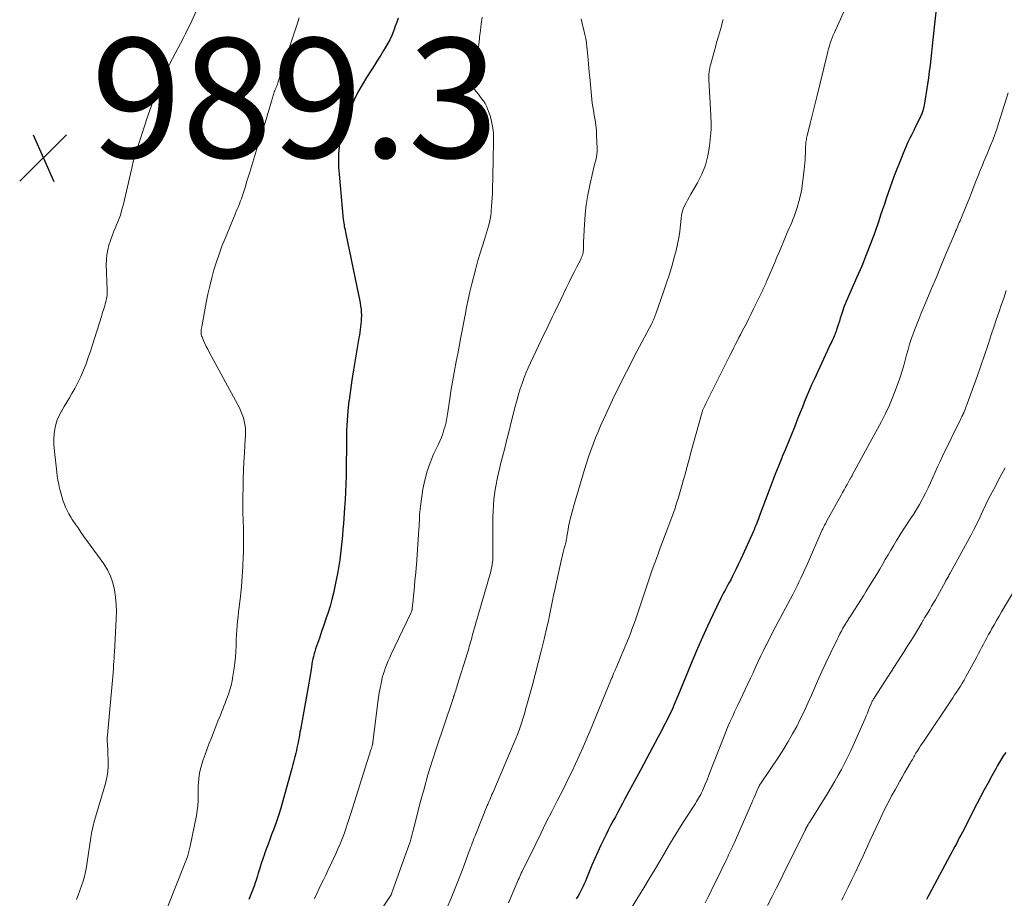
# Model space of a CAD drawing. Units: feet. Extents: x 1945000 to 1950021, y 575000 to 580000.
# Drawn here: x 1945164 to 1945329, y 576369 to 576516 of the extents above; entities that cross this region are included whole.
import ezdxf

# ---------------------------------------------------------------- set-up
doc = ezdxf.new("R2010")
doc.units = ezdxf.units.FT
doc.header["$LTSCALE"] = 100
doc.header["$MEASUREMENT"] = 0
for name, color, linetype, lineweight in [('CONTOUR INDEX', 32, 'Continuous', 25), ('CONTOUR INTERMEDIATE', 40, 'Continuous', 15), ('SPOT ELEVATION', 7, 'Continuous', 15)]:
    doc.layers.add(name, color=color, linetype=linetype, lineweight=lineweight)
doc.styles.add('slant', font='romans.shx', dxfattribs={"oblique": 14.999978})

# ---------------------------------------------------------------- blocks, each defined once
blk = doc.blocks.new('SPOT')
at = {"layer": 'SPOT ELEVATION', "lineweight": 25}
for p, q in [((-3.95, -3.95), (3.86, 3.85)), ((-1.67, 3.81), (1.74, -3.97))]:
    blk.add_line(p, q, dxfattribs=at)

msp = doc.modelspace()

# ---------------------------------------------------------------- linework, layer by layer
at = {"layer": 'CONTOUR INDEX', "flags": 128}
for points, elevation in [([(1945317.79, 576519.7), (1945317.06, 576512.98), (1945316.95, 576511.91), (1945316.83, 576510.84), (1945316.71, 576509.77), (1945316.6, 576508.7), (1945316.47, 576507.63), (1945316.34, 576506.57), (1945316.19, 576505.5), (1945316.03, 576504.44), (1945315.74, 576502.67), (1945315.69, 576502.34), (1945315.62, 576502.01), (1945315.54, 576501.68), (1945315.46, 576501.35), (1945315.38, 576501.05), (1945315.33, 576500.88), (1945315.27, 576500.71), (1945315.21, 576500.54), (1945315.14, 576500.37), (1945315.07, 576500.21), (1945315, 576500.04), (1945314.92, 576499.88), (1945314.84, 576499.72), (1945314.19, 576498.42), (1945313.87, 576497.77), (1945313.54, 576497.11), (1945313.23, 576496.46), (1945312.91, 576495.8), (1945312.61, 576495.13), (1945312.31, 576494.46), (1945312.03, 576493.79), (1945311.76, 576493.11), (1945310.62, 576490.16), (1945310.27, 576489.23), (1945309.93, 576488.29), (1945309.6, 576487.36), (1945309.28, 576486.41), (1945308.97, 576485.47), (1945308.66, 576484.53), (1945308.34, 576483.59), (1945308.01, 576482.65), (1945307.34, 576480.72), (1945306.65, 576478.83), (1945305.93, 576476.95), (1945305.17, 576475.08), (1945304.37, 576473.23), (1945302.57, 576469.16), (1945302.51, 576469.01), (1945302.44, 576468.86), (1945302.38, 576468.71), (1945302.31, 576468.56), (1945302.3, 576468.53), (1945302.25, 576468.39), (1945302.19, 576468.25), (1945302.15, 576468.11), (1945302.1, 576467.97), (1945301.89, 576467.3), (1945301.74, 576466.83), (1945301.59, 576466.35), (1945301.44, 576465.87), (1945301.29, 576465.4), (1945300.98, 576464.43), (1945300.91, 576464.21), (1945300.84, 576464), (1945300.75, 576463.79), (1945300.66, 576463.58), (1945300.58, 576463.38), (1945300.44, 576463.08), (1945300.3, 576462.77), (1945300.16, 576462.46), (1945300.02, 576462.16), (1945297.19, 576456.1), (1945296.78, 576455.19), (1945296.38, 576454.27), (1945295.99, 576453.35), (1945295.62, 576452.43), (1945295.25, 576451.5), (1945294.88, 576450.57), (1945294.51, 576449.65), (1945294.14, 576448.72), (1945293.9, 576448.11), (1945293.4, 576446.88), (1945292.91, 576445.66), (1945292.4, 576444.43), (1945291.89, 576443.21), (1945291.8, 576442.98), (1945291.25, 576441.63), (1945290.71, 576440.29), (1945290.18, 576438.94), (1945289.67, 576437.58), (1945288.02, 576433.16), (1945287.88, 576432.79), (1945287.74, 576432.42), (1945287.6, 576432.06), (1945287.46, 576431.69), (1945287.31, 576431.32), (1945287.16, 576430.96), (1945287, 576430.6), (1945286.85, 576430.24), (1945285.24, 576426.68), (1945284.89, 576425.91), (1945284.53, 576425.16), (1945284.16, 576424.4), (1945283.78, 576423.65), (1945283.48, 576423.06), (1945283.25, 576422.61), (1945283.02, 576422.16), (1945282.78, 576421.72), (1945282.54, 576421.28), (1945282.31, 576420.83), (1945282.07, 576420.39), (1945281.85, 576419.94), (1945281.62, 576419.49), (1945280.27, 576416.7), (1945279.39, 576414.85), (1945278.54, 576412.99), (1945277.71, 576411.12), (1945276.92, 576409.23), (1945274.47, 576403.29), (1945274.31, 576402.89), (1945274.14, 576402.49), (1945273.97, 576402.1), (1945273.81, 576401.7), (1945273.63, 576401.3), (1945273.46, 576400.91), (1945273.27, 576400.52), (1945273.08, 576400.13), (1945272.55, 576399.06), (1945272.08, 576398.13), (1945271.61, 576397.22), (1945271.13, 576396.3), (1945270.64, 576395.39), (1945270.19, 576394.55), (1945269.68, 576393.59), (1945269.17, 576392.64), (1945268.65, 576391.69), (1945268.14, 576390.74), (1945265.56, 576385.92), (1945265.16, 576385.17), (1945264.76, 576384.43), (1945264.36, 576383.69), (1945263.96, 576382.95), (1945263.56, 576382.21), (1945263.17, 576381.46), (1945262.78, 576380.71), (1945262.41, 576379.96), (1945262.07, 576379.28), (1945261.53, 576378.17), (1945261.02, 576377.07), (1945260.52, 576375.95), (1945260.04, 576374.82), (1945259.14, 576372.62), (1945258.95, 576372.17), (1945258.76, 576371.73), (1945258.56, 576371.3), (1945258.36, 576370.86), (1945258.15, 576370.44), (1945257.92, 576370.01), (1945257.68, 576369.6), (1945257.43, 576369.2)], 960), ([(1945227.6, 576516.58), (1945227.39, 576515.89), (1945227.15, 576515.21), (1945226.9, 576514.53), (1945226.85, 576514.4), (1945226.54, 576513.68), (1945226.21, 576512.96), (1945225.84, 576512.26), (1945225.44, 576511.58), (1945225.2, 576511.18), (1945224.7, 576510.36), (1945224.19, 576509.54), (1945223.67, 576508.73), (1945223.15, 576507.92), (1945222.32, 576506.64), (1945221.58, 576505.43), (1945220.89, 576504.18), (1945220.27, 576502.9), (1945219.7, 576501.6), (1945218.82, 576499.43), (1945218.44, 576498.35), (1945218.12, 576497.26), (1945217.89, 576496.15), (1945217.73, 576495.02), (1945217.65, 576493.87), (1945217.62, 576492.73), (1945217.65, 576491.58), (1945217.73, 576490.44), (1945218.45, 576482.89), (1945218.49, 576482.59), (1945218.53, 576482.28), (1945218.57, 576481.98), (1945218.62, 576481.68), (1945218.68, 576481.37), (1945218.74, 576481.07), (1945218.8, 576480.77), (1945218.86, 576480.47), (1945221.26, 576468.91), (1945221.34, 576468.4), (1945221.41, 576467.89), (1945221.45, 576467.38), (1945221.47, 576466.86), (1945221.47, 576466.75), (1945221.46, 576466.29), (1945221.44, 576465.83), (1945221.4, 576465.37), (1945221.35, 576464.91), (1945221.29, 576464.45), (1945221.22, 576463.99), (1945221.15, 576463.53), (1945221.07, 576463.08), (1945220.43, 576459.39), (1945220.14, 576457.7), (1945219.88, 576456.01), (1945219.64, 576454.32), (1945219.42, 576452.63), (1945219.4, 576452.48), (1945219.23, 576450.86), (1945219.09, 576449.23), (1945219.01, 576447.59), (1945218.97, 576445.96), (1945218.97, 576445.36), (1945218.96, 576444.02), (1945218.94, 576442.68), (1945218.92, 576441.34), (1945218.91, 576440), (1945218.87, 576438.66), (1945218.82, 576437.32), (1945218.75, 576435.98), (1945218.66, 576434.64), (1945218.46, 576432.02), (1945218.38, 576431), (1945218.3, 576429.99), (1945218.21, 576428.97), (1945218.11, 576427.96), (1945218, 576426.95), (1945217.87, 576425.94), (1945217.7, 576424.93), (1945217.52, 576423.93), (1945217.04, 576421.46), (1945216.81, 576420.36), (1945216.54, 576419.27), (1945216.23, 576418.19), (1945215.9, 576417.11), (1945215.54, 576416.05), (1945215.18, 576414.98), (1945214.81, 576413.92), (1945214.44, 576412.85), (1945213.81, 576411.04), (1945213.67, 576410.62), (1945213.55, 576410.2), (1945213.44, 576409.77), (1945213.35, 576409.35), (1945213.26, 576408.92), (1945213.19, 576408.48), (1945213.11, 576408.05), (1945213.05, 576407.62), (1945212.99, 576407.22), (1945212.89, 576406.58), (1945212.79, 576405.95), (1945212.68, 576405.32), (1945212.57, 576404.68), (1945211.27, 576397.5), (1945211.19, 576397.07), (1945211.12, 576396.63), (1945211.04, 576396.2), (1945210.96, 576395.77), (1945210.88, 576395.34), (1945210.79, 576394.91), (1945210.7, 576394.48), (1945210.6, 576394.05), (1945210.5, 576393.6), (1945210.35, 576392.95), (1945210.19, 576392.31), (1945210.02, 576391.66), (1945209.84, 576391.01), (1945208.34, 576385.62), (1945207.98, 576384.39), (1945207.6, 576383.17), (1945207.19, 576381.96), (1945206.76, 576380.75), (1945206.46, 576379.96), (1945206.16, 576379.16), (1945205.86, 576378.35), (1945205.57, 576377.54), (1945205.28, 576376.74), (1945205.26, 576376.7), (1945204.99, 576375.91), (1945204.72, 576375.12), (1945204.47, 576374.32), (1945204.22, 576373.51), (1945204.1, 576373.07), (1945203.92, 576372.49), (1945203.73, 576371.91), (1945203.54, 576371.33), (1945203.33, 576370.76), (1945203.11, 576370.19), (1945202.87, 576369.63), (1945202.62, 576369.08)], 980), ([(1945329.26, 576393.72), (1945328.9, 576393.18), (1945328.56, 576392.63), (1945328.22, 576392.08), (1945327.89, 576391.52), (1945327.58, 576390.95), (1945326.93, 576389.76), (1945326.3, 576388.6), (1945325.68, 576387.43), (1945325.06, 576386.26), (1945324.45, 576385.08), (1945322.01, 576380.36), (1945321.76, 576379.88), (1945321.5, 576379.4), (1945321.25, 576378.91), (1945321, 576378.43), (1945320.74, 576377.95), (1945320.48, 576377.47), (1945320.23, 576376.99), (1945319.97, 576376.51), (1945316.47, 576369.94), (1945316.25, 576369.52), (1945316.03, 576369.1)], 940)]:
    msp.add_lwpolyline(points, dxfattribs=dict(at, elevation=elevation))
at = {"layer": 'CONTOUR INTERMEDIATE', "flags": 128}
for points, elevation in [([(1945305.06, 576524.16), (1945300.6, 576514.18), (1945300.41, 576513.74), (1945300.23, 576513.29), (1945300.06, 576512.83), (1945299.9, 576512.38), (1945299.76, 576511.91), (1945299.62, 576511.45), (1945299.5, 576510.98), (1945299.38, 576510.51), (1945297.68, 576503.41), (1945297.41, 576502.28), (1945297.13, 576501.16), (1945296.85, 576500.04), (1945296.56, 576498.92), (1945296.1, 576497.12), (1945296.05, 576496.91), (1945295.99, 576496.69), (1945295.95, 576496.46), (1945295.91, 576496.24), (1945295.87, 576496.02), (1945295.84, 576495.8), (1945295.82, 576495.57), (1945295.8, 576495.35), (1945295.79, 576495.17), (1945295.78, 576494.86), (1945295.76, 576494.54), (1945295.75, 576494.23), (1945295.74, 576493.92), (1945295.72, 576493.43), (1945295.69, 576492.87), (1945295.66, 576492.31), (1945295.61, 576491.76), (1945295.55, 576491.2), (1945295.29, 576489.03), (1945295.14, 576487.98), (1945294.94, 576486.93), (1945294.67, 576485.91), (1945294.37, 576484.89), (1945294.03, 576483.87), (1945293.85, 576483.37), (1945293.67, 576482.88), (1945293.46, 576482.39), (1945293.25, 576481.9), (1945293.03, 576481.42), (1945292.81, 576480.94), (1945292.6, 576480.45), (1945292.4, 576479.96), (1945291.35, 576477.43), (1945290.98, 576476.55), (1945290.61, 576475.67), (1945290.24, 576474.79), (1945289.86, 576473.92), (1945289.3, 576472.61), (1945289.21, 576472.39), (1945289.11, 576472.16), (1945289.01, 576471.94), (1945288.91, 576471.73), (1945288.81, 576471.51), (1945288.71, 576471.29), (1945288.61, 576471.07), (1945288.5, 576470.85), (1945287.08, 576467.92), (1945286.68, 576467.11), (1945286.28, 576466.3), (1945285.87, 576465.5), (1945285.46, 576464.7), (1945285.24, 576464.29), (1945284.94, 576463.7), (1945284.63, 576463.11), (1945284.33, 576462.51), (1945284.02, 576461.92), (1945283.72, 576461.33), (1945283.42, 576460.73), (1945283.12, 576460.14), (1945282.82, 576459.54), (1945279.58, 576453.09), (1945279.41, 576452.75), (1945279.25, 576452.41), (1945279.08, 576452.07), (1945278.92, 576451.72), (1945278.72, 576451.28), (1945278.66, 576451.16), (1945278.61, 576451.03), (1945278.56, 576450.91), (1945278.52, 576450.78), (1945278.48, 576450.65), (1945278.43, 576450.52), (1945278.4, 576450.39), (1945278.36, 576450.25), (1945276.99, 576445.31), (1945276.65, 576444.05), (1945276.3, 576442.79), (1945275.96, 576441.54), (1945275.61, 576440.28), (1945275.36, 576439.36), (1945275.13, 576438.56), (1945274.91, 576437.77), (1945274.68, 576436.97), (1945274.45, 576436.18), (1945274.2, 576435.39), (1945273.95, 576434.6), (1945273.68, 576433.82), (1945273.4, 576433.05), (1945272.73, 576431.27), (1945272.29, 576430.1), (1945271.86, 576428.94), (1945271.42, 576427.77), (1945270.99, 576426.6), (1945270.56, 576425.44), (1945270.14, 576424.27), (1945269.73, 576423.09), (1945269.33, 576421.91), (1945267.37, 576416.08), (1945267.09, 576415.25), (1945266.79, 576414.42), (1945266.47, 576413.61), (1945266.14, 576412.79), (1945264.1, 576407.86), (1945264.05, 576407.74), (1945263.99, 576407.61), (1945263.94, 576407.49), (1945263.89, 576407.37), (1945263.83, 576407.25), (1945263.78, 576407.13), (1945263.72, 576407.01), (1945263.67, 576406.89), (1945263.62, 576406.77), (1945263.55, 576406.59), (1945263.47, 576406.41), (1945263.4, 576406.23), (1945263.32, 576406.05), (1945259.67, 576397.18), (1945259.1, 576395.82), (1945258.52, 576394.47), (1945257.92, 576393.14), (1945257.3, 576391.8), (1945256.67, 576390.48), (1945256.03, 576389.15), (1945255.37, 576387.84), (1945254.71, 576386.53), (1945254.22, 576385.58), (1945253.31, 576383.8), (1945252.41, 576382.02), (1945251.52, 576380.23), (1945250.64, 576378.43), (1945248.35, 576373.76), (1945248.22, 576373.49), (1945248.09, 576373.22), (1945247.96, 576372.94), (1945247.84, 576372.67), (1945247.72, 576372.39), (1945247.6, 576372.11), (1945247.48, 576371.84), (1945247.36, 576371.56), (1945246.11, 576368.54)], 964), ([(1945195.14, 576520.63), (1945192.82, 576515.52), (1945192.63, 576515.12), (1945192.44, 576514.71), (1945192.24, 576514.32), (1945192.03, 576513.92), (1945191.82, 576513.52), (1945191.61, 576513.13), (1945191.41, 576512.73), (1945191.2, 576512.34), (1945189.43, 576508.98), (1945188.4, 576506.88), (1945187.44, 576504.75), (1945186.58, 576502.58), (1945185.8, 576500.37), (1945183.52, 576493.37), (1945183.49, 576493.27), (1945183.46, 576493.17), (1945183.43, 576493.07), (1945183.41, 576492.97), (1945183.38, 576492.86), (1945183.36, 576492.76), (1945183.34, 576492.66), (1945183.32, 576492.56), (1945183.25, 576492.25), (1945183.2, 576492), (1945183.15, 576491.74), (1945183.09, 576491.49), (1945183.03, 576491.24), (1945181.66, 576485.44), (1945181.42, 576484.53), (1945181.15, 576483.63), (1945180.83, 576482.75), (1945180.47, 576481.88), (1945180.38, 576481.67), (1945180.06, 576480.91), (1945179.76, 576480.14), (1945179.49, 576479.36), (1945179.23, 576478.58), (1945179.03, 576477.78), (1945178.88, 576476.98), (1945178.82, 576476.17), (1945178.8, 576475.35), (1945178.94, 576471.12), (1945178.94, 576470.72), (1945178.92, 576470.32), (1945178.88, 576469.93), (1945178.81, 576469.54), (1945178.79, 576469.42), (1945178.71, 576469.09), (1945178.63, 576468.76), (1945178.54, 576468.43), (1945178.44, 576468.11), (1945178.33, 576467.79), (1945178.23, 576467.46), (1945178.13, 576467.14), (1945178.03, 576466.82), (1945176.85, 576462.99), (1945176.51, 576461.91), (1945176.16, 576460.84), (1945175.79, 576459.77), (1945175.41, 576458.71), (1945174.99, 576457.66), (1945174.54, 576456.63), (1945174.05, 576455.62), (1945173.52, 576454.62), (1945173.05, 576453.79), (1945172.64, 576453.05), (1945172.21, 576452.32), (1945171.78, 576451.59), (1945171.34, 576450.87), (1945171.3, 576450.81), (1945170.92, 576450.1), (1945170.6, 576449.37), (1945170.36, 576448.6), (1945170.19, 576447.81), (1945170.09, 576447), (1945170.03, 576446.2), (1945170.04, 576445.39), (1945170.1, 576444.57), (1945170.51, 576440.62), (1945170.6, 576439.93), (1945170.71, 576439.24), (1945170.84, 576438.55), (1945170.98, 576437.87), (1945171.01, 576437.74), (1945171.17, 576437.13), (1945171.34, 576436.53), (1945171.53, 576435.93), (1945171.74, 576435.33), (1945171.97, 576434.74), (1945172.23, 576434.17), (1945172.53, 576433.62), (1945172.86, 576433.08), (1945173.11, 576432.7), (1945173.59, 576431.98), (1945174.07, 576431.27), (1945174.56, 576430.56), (1945175.06, 576429.86), (1945178.36, 576425.28), (1945178.99, 576424.26), (1945179.53, 576423.19), (1945179.91, 576422.06), (1945180.2, 576420.89), (1945180.36, 576419.68), (1945180.47, 576418.47), (1945180.5, 576417.26), (1945180.47, 576416.04), (1945180.16, 576410.44), (1945180.14, 576410.09), (1945180.12, 576409.74), (1945180.1, 576409.39), (1945180.07, 576409.05), (1945180.04, 576408.67), (1945180.02, 576408.51), (1945180.01, 576408.35), (1945180.01, 576408.19), (1945180, 576408.03), (1945179.99, 576407.74), (1945179.98, 576407.63), (1945178.98, 576396.58), (1945178.96, 576396.21), (1945178.95, 576395.84), (1945178.96, 576395.48), (1945178.98, 576395.11), (1945179.01, 576394.75), (1945179.03, 576394.38), (1945179.05, 576394.02), (1945179.07, 576393.65), (1945179.11, 576392.41), (1945179.1, 576391.42), (1945179.03, 576390.45), (1945178.87, 576389.49), (1945178.64, 576388.53), (1945176.83, 576382.31), (1945176.74, 576381.95), (1945176.64, 576381.6), (1945176.55, 576381.25), (1945176.47, 576380.89), (1945176.39, 576380.53), (1945176.32, 576380.17), (1945176.26, 576379.81), (1945176.2, 576379.45), (1945175.62, 576375.35), (1945175.48, 576374.54), (1945175.32, 576373.74), (1945175.13, 576372.94), (1945174.91, 576372.15), (1945174.67, 576371.37), (1945174.4, 576370.6), (1945174.11, 576369.83), (1945173.8, 576369.07)], 988), ([(1945211.04, 576516.61), (1945210.71, 576515.59), (1945210.39, 576514.58), (1945210.06, 576513.56), (1945207.52, 576505.77), (1945207.47, 576505.63), (1945207.42, 576505.5), (1945207.37, 576505.37), (1945207.31, 576505.25), (1945207.26, 576505.12), (1945207.2, 576504.99), (1945207.14, 576504.86), (1945207.09, 576504.73), (1945207.04, 576504.61), (1945206.97, 576504.41), (1945206.9, 576504.22), (1945206.83, 576504.02), (1945206.77, 576503.82), (1945206.46, 576502.69), (1945206.24, 576501.92), (1945206.01, 576501.16), (1945205.78, 576500.39), (1945205.54, 576499.63), (1945204.15, 576495.27), (1945203.8, 576494.16), (1945203.46, 576493.05), (1945203.12, 576491.94), (1945202.79, 576490.82), (1945202.38, 576489.44), (1945202.22, 576488.92), (1945202.07, 576488.41), (1945201.91, 576487.89), (1945201.74, 576487.38), (1945201.63, 576487.05), (1945201.52, 576486.71), (1945201.4, 576486.36), (1945201.27, 576486.02), (1945201.14, 576485.68), (1945201.07, 576485.49), (1945200.89, 576485.06), (1945200.72, 576484.63), (1945200.54, 576484.2), (1945200.36, 576483.77), (1945198.67, 576479.7), (1945198.15, 576478.41), (1945197.66, 576477.1), (1945197.22, 576475.77), (1945196.81, 576474.44), (1945196.44, 576473.09), (1945196.1, 576471.73), (1945195.79, 576470.37), (1945195.52, 576469), (1945194.76, 576464.9), (1945194.72, 576464.69), (1945194.69, 576464.47), (1945194.67, 576464.26), (1945194.66, 576464.04), (1945194.66, 576463.83), (1945194.69, 576463.62), (1945194.74, 576463.42), (1945194.81, 576463.22), (1945195.07, 576462.63), (1945195.29, 576462.14), (1945195.52, 576461.65), (1945195.77, 576461.17), (1945196.02, 576460.69), (1945201.06, 576451.35), (1945201.32, 576450.81), (1945201.55, 576450.27), (1945201.73, 576449.71), (1945201.88, 576449.14), (1945201.99, 576448.55), (1945202.06, 576447.97), (1945202.08, 576447.37), (1945202.07, 576446.78), (1945201.98, 576445.16), (1945201.9, 576443.76), (1945201.83, 576442.35), (1945201.77, 576440.95), (1945201.72, 576439.54), (1945201.67, 576437.93), (1945201.64, 576436.57), (1945201.63, 576435.22), (1945201.65, 576433.87), (1945201.69, 576432.52), (1945201.73, 576431.16), (1945201.75, 576429.81), (1945201.75, 576428.46), (1945201.73, 576427.11), (1945201.71, 576426.48), (1945201.64, 576424.81), (1945201.55, 576423.15), (1945201.4, 576421.49), (1945201.23, 576419.83), (1945201.01, 576418), (1945200.93, 576417.23), (1945200.84, 576416.46), (1945200.77, 576415.69), (1945200.7, 576414.92), (1945200.64, 576414.15), (1945200.59, 576413.37), (1945200.55, 576412.6), (1945200.53, 576411.83), (1945200.52, 576411.5), (1945200.48, 576410.57), (1945200.42, 576409.64), (1945200.31, 576408.71), (1945200.19, 576407.79), (1945199.98, 576406.47), (1945199.84, 576405.7), (1945199.67, 576404.93), (1945199.46, 576404.18), (1945199.22, 576403.44), (1945199.06, 576402.98), (1945198.88, 576402.47), (1945198.69, 576401.96), (1945198.49, 576401.46), (1945198.29, 576400.96), (1945198.09, 576400.46), (1945197.88, 576399.96), (1945197.68, 576399.46), (1945197.48, 576398.96), (1945196.38, 576396.17), (1945196.02, 576395.24), (1945195.68, 576394.31), (1945195.34, 576393.38), (1945195.02, 576392.44), (1945194.8, 576391.75), (1945194.62, 576391.15), (1945194.47, 576390.54), (1945194.35, 576389.92), (1945194.26, 576389.3), (1945194.21, 576388.68), (1945194.17, 576388.05), (1945194.15, 576387.42), (1945194.15, 576386.79), (1945194.16, 576386.41), (1945194.15, 576385.59), (1945194.1, 576384.77), (1945194, 576383.96), (1945193.87, 576383.15), (1945192.83, 576378), (1945192.73, 576377.56), (1945192.62, 576377.12), (1945192.5, 576376.68), (1945192.36, 576376.25), (1945192.22, 576375.82), (1945192.06, 576375.4), (1945191.9, 576374.98), (1945191.74, 576374.55), (1945187.99, 576365.16)], 984), ([(1945241.7, 576516.71), (1945241.53, 576515.6), (1945241.38, 576514.48), (1945241.25, 576513.36), (1945241.23, 576513.15), (1945241.11, 576512.13), (1945240.98, 576511.12), (1945240.83, 576510.1), (1945240.67, 576509.09), (1945240.4, 576507.56), (1945240.36, 576507.32), (1945240.3, 576507.08), (1945240.24, 576506.83), (1945240.17, 576506.6), (1945240.11, 576506.36), (1945240.06, 576506.11), (1945240.04, 576505.87), (1945240.04, 576505.62), (1945240.04, 576505.55), (1945240.08, 576505.28), (1945240.16, 576505.02), (1945240.28, 576504.79), (1945240.44, 576504.56), (1945240.7, 576504.27), (1945241.01, 576503.91), (1945241.31, 576503.53), (1945241.59, 576503.15), (1945241.87, 576502.76), (1945241.89, 576502.72), (1945242.16, 576502.3), (1945242.39, 576501.86), (1945242.59, 576501.41), (1945242.76, 576500.94), (1945243, 576500.2), (1945243.17, 576499.61), (1945243.31, 576499.02), (1945243.42, 576498.43), (1945243.5, 576497.83), (1945243.55, 576497.22), (1945243.59, 576496.61), (1945243.6, 576496.01), (1945243.6, 576495.4), (1945243.54, 576493.44), (1945243.51, 576492.17), (1945243.47, 576490.89), (1945243.44, 576489.61), (1945243.4, 576488.34), (1945243.38, 576487.21), (1945243.35, 576486.5), (1945243.31, 576485.78), (1945243.26, 576485.07), (1945243.2, 576484.36), (1945243.17, 576484.11), (1945243.1, 576483.52), (1945243.01, 576482.94), (1945242.88, 576482.36), (1945242.75, 576481.79), (1945242.59, 576481.22), (1945242.42, 576480.65), (1945242.25, 576480.08), (1945242.08, 576479.51), (1945241.37, 576477.27), (1945240.97, 576475.99), (1945240.6, 576474.7), (1945240.26, 576473.41), (1945239.93, 576472.11), (1945239.63, 576470.8), (1945239.34, 576469.49), (1945239.07, 576468.18), (1945238.81, 576466.87), (1945238.06, 576462.9), (1945237.82, 576461.65), (1945237.59, 576460.39), (1945237.35, 576459.14), (1945237.11, 576457.89), (1945236.88, 576456.64), (1945236.66, 576455.38), (1945236.45, 576454.13), (1945236.26, 576452.87), (1945235.88, 576450.29), (1945235.77, 576449.63), (1945235.64, 576448.97), (1945235.47, 576448.31), (1945235.29, 576447.66), (1945235.08, 576447.02), (1945234.85, 576446.39), (1945234.59, 576445.76), (1945234.31, 576445.15), (1945233.56, 576443.59), (1945232.96, 576442.17), (1945232.45, 576440.74), (1945232.07, 576439.26), (1945231.78, 576437.75), (1945231.35, 576434.89), (1945231.29, 576434.42), (1945231.24, 576433.94), (1945231.21, 576433.47), (1945231.19, 576432.99), (1945231.18, 576432.51), (1945231.16, 576432.03), (1945231.13, 576431.55), (1945231.1, 576431.08), (1945230.69, 576425.06), (1945230.67, 576424.9), (1945230.66, 576424.74), (1945230.65, 576424.59), (1945230.63, 576424.43), (1945230.62, 576424.27), (1945230.6, 576424.11), (1945230.59, 576423.95), (1945230.57, 576423.79), (1945230.44, 576422.4), (1945230.37, 576421.59), (1945230.29, 576420.79), (1945230.21, 576419.99), (1945230.13, 576419.18), (1945229.98, 576417.77), (1945229.97, 576417.68), (1945229.95, 576417.58), (1945229.93, 576417.49), (1945229.91, 576417.39), (1945229.88, 576417.3), (1945229.84, 576417.21), (1945229.81, 576417.12), (1945229.77, 576417.03), (1945226.48, 576410.15), (1945226.22, 576409.6), (1945225.98, 576409.04), (1945225.74, 576408.48), (1945225.52, 576407.91), (1945225.32, 576407.34), (1945225.13, 576406.76), (1945224.97, 576406.17), (1945224.83, 576405.58), (1945224.76, 576405.22), (1945224.6, 576404.44), (1945224.46, 576403.66), (1945224.34, 576402.88), (1945224.24, 576402.09), (1945223.41, 576395.39), (1945223.39, 576395.28), (1945223.37, 576395.17), (1945223.35, 576395.06), (1945223.33, 576394.95), (1945223.3, 576394.84), (1945223.27, 576394.74), (1945223.24, 576394.64), (1945223.21, 576394.54), (1945223.17, 576394.44), (1945223.14, 576394.34), (1945223.11, 576394.24), (1945223.08, 576394.15), (1945219.72, 576383.51), (1945219.45, 576382.65), (1945219.16, 576381.79), (1945218.87, 576380.93), (1945218.57, 576380.08), (1945218.25, 576379.23), (1945217.91, 576378.39), (1945217.56, 576377.56), (1945217.18, 576376.73), (1945215.85, 576373.92), (1945215.5, 576373.16), (1945215.14, 576372.41), (1945214.77, 576371.66), (1945214.41, 576370.91), (1945213.77, 576369.61), (1945213.72, 576369.51), (1945213.67, 576369.42), (1945213.62, 576369.32), (1945213.57, 576369.22)], 976), ([(1945258.23, 576516.48), (1945258.36, 576515.93), (1945258.49, 576515.39), (1945258.63, 576514.84), (1945258.7, 576514.55), (1945258.87, 576513.86), (1945259.01, 576513.16), (1945259.11, 576512.46), (1945259.2, 576511.75), (1945259.34, 576510.28), (1945259.47, 576508.9), (1945259.59, 576507.53), (1945259.72, 576506.15), (1945259.85, 576504.77), (1945259.95, 576503.7), (1945260.05, 576502.86), (1945260.16, 576502.02), (1945260.29, 576501.18), (1945260.44, 576500.35), (1945260.59, 576499.51), (1945260.7, 576498.67), (1945260.78, 576497.83), (1945260.83, 576496.99), (1945260.9, 576494.8), (1945260.9, 576494.3), (1945260.86, 576493.8), (1945260.78, 576493.31), (1945260.67, 576492.82), (1945260.54, 576492.33), (1945260.42, 576491.84), (1945260.3, 576491.35), (1945260.18, 576490.86), (1945259.67, 576488.61), (1945259.34, 576486.98), (1945259.07, 576485.35), (1945258.89, 576483.7), (1945258.78, 576482.05), (1945258.65, 576479.11), (1945258.64, 576478.85), (1945258.63, 576478.59), (1945258.63, 576478.33), (1945258.62, 576478.06), (1945258.62, 576478.01), (1945258.61, 576477.78), (1945258.59, 576477.54), (1945258.55, 576477.31), (1945258.5, 576477.09), (1945258.43, 576476.86), (1945258.35, 576476.64), (1945258.26, 576476.42), (1945258.16, 576476.21), (1945257.5, 576474.93), (1945257.07, 576474.08), (1945256.64, 576473.23), (1945256.22, 576472.37), (1945255.8, 576471.51), (1945254.83, 576469.51), (1945254.48, 576468.77), (1945254.12, 576468.03), (1945253.77, 576467.3), (1945253.41, 576466.56), (1945253.06, 576465.83), (1945252.71, 576465.09), (1945252.36, 576464.35), (1945252.01, 576463.61), (1945249.77, 576458.89), (1945249.38, 576458.04), (1945249.01, 576457.18), (1945248.67, 576456.3), (1945248.35, 576455.42), (1945248.05, 576454.53), (1945247.77, 576453.63), (1945247.51, 576452.73), (1945247.27, 576451.82), (1945246.55, 576448.97), (1945246.18, 576447.52), (1945245.82, 576446.07), (1945245.45, 576444.61), (1945245.08, 576443.16), (1945244.77, 576441.93), (1945244.57, 576441.09), (1945244.37, 576440.25), (1945244.19, 576439.41), (1945244.01, 576438.56), (1945243.87, 576437.71), (1945243.74, 576436.85), (1945243.65, 576436), (1945243.57, 576435.13), (1945243.56, 576434.98), (1945243.51, 576434.05), (1945243.48, 576433.11), (1945243.46, 576432.17), (1945243.45, 576431.23), (1945243.47, 576426.72), (1945243.47, 576426.32), (1945243.44, 576425.93), (1945243.4, 576425.53), (1945243.35, 576425.14), (1945243.27, 576424.75), (1945243.19, 576424.36), (1945243.1, 576423.98), (1945243, 576423.59), (1945240.03, 576413.22), (1945239.93, 576412.86), (1945239.83, 576412.51), (1945239.73, 576412.15), (1945239.63, 576411.79), (1945239.53, 576411.43), (1945239.42, 576411.07), (1945239.32, 576410.72), (1945239.21, 576410.36), (1945237.52, 576404.89), (1945237.44, 576404.61), (1945237.35, 576404.34), (1945237.26, 576404.06), (1945237.16, 576403.79), (1945236.97, 576403.24), (1945236.96, 576403.16), (1945236.93, 576403.05), (1945236.91, 576402.99), (1945236.9, 576402.94), (1945236.88, 576402.88), (1945236.86, 576402.83), (1945236.84, 576402.75), (1945236.81, 576402.66), (1945236.77, 576402.57), (1945236.74, 576402.48), (1945236.71, 576402.39), (1945234.05, 576394.5), (1945233.31, 576392.22), (1945232.6, 576389.93), (1945231.95, 576387.63), (1945231.33, 576385.31), (1945230.46, 576381.94), (1945230.3, 576381.3), (1945230.13, 576380.67), (1945229.96, 576380.03), (1945229.79, 576379.4), (1945229.61, 576378.77), (1945229.42, 576378.14), (1945229.21, 576377.52), (1945228.99, 576376.9), (1945226.62, 576370.36), (1945226.59, 576370.29), (1945226.57, 576370.22), (1945226.54, 576370.16), (1945226.52, 576370.09), (1945226.49, 576370.02), (1945226.47, 576369.95), (1945226.44, 576369.89), (1945226.41, 576369.82), (1945226.38, 576369.76), (1945226.35, 576369.7), (1945226.31, 576369.64), (1945226.28, 576369.58), (1945226.24, 576369.52), (1945226.2, 576369.46), (1945226.16, 576369.4), (1945226.13, 576369.35), (1945223.12, 576364.86)], 972), ([(1945281.98, 576516.37), (1945281.84, 576515.81), (1945281.7, 576515.25), (1945281.54, 576514.69), (1945281.39, 576514.13), (1945281.22, 576513.58), (1945281.06, 576513.02), (1945280.9, 576512.47), (1945280.75, 576511.91), (1945279.91, 576508.91), (1945279.82, 576508.59), (1945279.75, 576508.25), (1945279.69, 576507.92), (1945279.65, 576507.58), (1945279.62, 576507.24), (1945279.6, 576506.91), (1945279.6, 576506.57), (1945279.61, 576506.23), (1945279.91, 576500.34), (1945279.93, 576500.04), (1945279.95, 576499.74), (1945279.97, 576499.44), (1945279.99, 576499.14), (1945280, 576498.85), (1945280.01, 576498.55), (1945279.99, 576498.25), (1945279.97, 576497.95), (1945279.7, 576495.14), (1945279.43, 576493.53), (1945279.03, 576491.96), (1945278.43, 576490.46), (1945277.69, 576489), (1945276.57, 576487.11), (1945276.29, 576486.63), (1945276.03, 576486.14), (1945275.78, 576485.65), (1945275.54, 576485.15), (1945275.33, 576484.64), (1945275.16, 576484.12), (1945275.05, 576483.59), (1945274.97, 576483.04), (1945274.88, 576481.97), (1945274.75, 576480.88), (1945274.59, 576479.8), (1945274.38, 576478.74), (1945274.12, 576477.67), (1945273.88, 576476.76), (1945273.46, 576475.25), (1945273.02, 576473.75), (1945272.54, 576472.26), (1945272.03, 576470.78), (1945270.73, 576467.12), (1945270.64, 576466.86), (1945270.55, 576466.61), (1945270.44, 576466.36), (1945270.34, 576466.11), (1945270.24, 576465.87), (1945270.18, 576465.74), (1945270.12, 576465.61), (1945270.06, 576465.49), (1945269.99, 576465.36), (1945267.63, 576460.91), (1945267.02, 576459.74), (1945266.41, 576458.58), (1945265.81, 576457.4), (1945265.22, 576456.23), (1945264.63, 576455.05), (1945264.06, 576453.87), (1945263.49, 576452.68), (1945262.93, 576451.49), (1945261.96, 576449.4), (1945261.5, 576448.38), (1945261.06, 576447.36), (1945260.63, 576446.33), (1945260.23, 576445.29), (1945259.84, 576444.24), (1945259.47, 576443.19), (1945259.13, 576442.13), (1945258.8, 576441.06), (1945257.08, 576435.21), (1945256.9, 576434.6), (1945256.73, 576433.98), (1945256.57, 576433.36), (1945256.42, 576432.74), (1945256.37, 576432.53), (1945256.25, 576432.01), (1945256.14, 576431.49), (1945256.05, 576430.98), (1945255.96, 576430.45), (1945255.86, 576429.82), (1945255.82, 576429.61), (1945255.79, 576429.41), (1945255.75, 576429.2), (1945255.71, 576429), (1945255.66, 576428.8), (1945255.61, 576428.59), (1945255.56, 576428.39), (1945255.5, 576428.19), (1945255.35, 576427.66), (1945255.22, 576427.19), (1945255.1, 576426.72), (1945254.98, 576426.25), (1945254.87, 576425.78), (1945253.99, 576421.7), (1945253.81, 576420.85), (1945253.63, 576420), (1945253.46, 576419.14), (1945253.3, 576418.29), (1945253.13, 576417.44), (1945252.96, 576416.59), (1945252.77, 576415.74), (1945252.57, 576414.89), (1945252.03, 576412.64), (1945251.55, 576410.67), (1945251.06, 576408.71), (1945250.54, 576406.75), (1945250.02, 576404.79), (1945248.95, 576400.89), (1945248.75, 576400.19), (1945248.54, 576399.49), (1945248.31, 576398.79), (1945248.08, 576398.1), (1945247.84, 576397.41), (1945247.58, 576396.72), (1945247.31, 576396.04), (1945247.03, 576395.37), (1945243.44, 576386.94), (1945243.32, 576386.64), (1945243.19, 576386.35), (1945243.07, 576386.05), (1945242.94, 576385.76), (1945242.84, 576385.53), (1945242.76, 576385.35), (1945242.69, 576385.17), (1945242.61, 576384.99), (1945242.54, 576384.81), (1945240.6, 576380.03), (1945240.45, 576379.66), (1945240.3, 576379.28), (1945240.16, 576378.9), (1945240.02, 576378.53), (1945239.89, 576378.15), (1945239.75, 576377.77), (1945239.61, 576377.39), (1945239.47, 576377.01), (1945238.49, 576374.37), (1945237.84, 576372.67), (1945237.18, 576370.98), (1945236.49, 576369.31), (1945235.77, 576367.64)], 968), ([(1945329.68, 576504.06), (1945328.06, 576498.95), (1945327.76, 576498.02), (1945327.43, 576497.1), (1945327.09, 576496.18), (1945326.73, 576495.26), (1945326.4, 576494.45), (1945326.2, 576493.95), (1945325.99, 576493.45), (1945325.78, 576492.95), (1945325.57, 576492.46), (1945325.36, 576491.96), (1945325.15, 576491.46), (1945324.95, 576490.96), (1945324.75, 576490.46), (1945324.34, 576489.41), (1945323.94, 576488.38), (1945323.54, 576487.35), (1945323.12, 576486.33), (1945322.71, 576485.3), (1945321.63, 576482.66), (1945321.5, 576482.37), (1945321.38, 576482.07), (1945321.26, 576481.78), (1945321.13, 576481.49), (1945321, 576481.2), (1945320.88, 576480.9), (1945320.75, 576480.61), (1945320.63, 576480.32), (1945319.27, 576477.08), (1945318.46, 576475.16), (1945317.66, 576473.25), (1945316.85, 576471.33), (1945316.05, 576469.42), (1945315.12, 576467.19), (1945314.77, 576466.34), (1945314.43, 576465.48), (1945314.1, 576464.62), (1945313.78, 576463.75), (1945313.47, 576462.88), (1945313.18, 576462), (1945312.92, 576461.12), (1945312.67, 576460.22), (1945312.56, 576459.78), (1945312.25, 576458.67), (1945311.93, 576457.57), (1945311.58, 576456.47), (1945311.2, 576455.38), (1945310.95, 576454.66), (1945310.4, 576453.23), (1945309.81, 576451.82), (1945309.16, 576450.43), (1945308.46, 576449.07), (1945303.6, 576440.09), (1945303.56, 576440.01), (1945303.51, 576439.93), (1945303.46, 576439.85), (1945303.42, 576439.77), (1945303.34, 576439.66), (1945303.33, 576439.64), (1945303.32, 576439.62), (1945303.3, 576439.59), (1945303.29, 576439.57), (1945303.24, 576439.49), (1945303.23, 576439.47), (1945303.22, 576439.45), (1945303.21, 576439.43), (1945303.2, 576439.41), (1945302.73, 576438.55), (1945302.48, 576438.1), (1945302.23, 576437.65), (1945301.98, 576437.2), (1945301.73, 576436.75), (1945299.36, 576432.47), (1945299.26, 576432.28), (1945299.15, 576432.09), (1945299.05, 576431.9), (1945298.95, 576431.71), (1945298.86, 576431.52), (1945298.77, 576431.32), (1945298.67, 576431.13), (1945298.58, 576430.93), (1945296.02, 576425.16), (1945295.8, 576424.66), (1945295.57, 576424.16), (1945295.35, 576423.66), (1945295.12, 576423.16), (1945294.97, 576422.85), (1945294.82, 576422.51), (1945294.65, 576422.17), (1945294.49, 576421.83), (1945294.32, 576421.49), (1945294.15, 576421.16), (1945293.98, 576420.82), (1945293.81, 576420.49), (1945293.63, 576420.15), (1945291.21, 576415.58), (1945290.71, 576414.63), (1945290.21, 576413.68), (1945289.72, 576412.73), (1945289.23, 576411.78), (1945289.2, 576411.7), (1945288.74, 576410.78), (1945288.29, 576409.86), (1945287.85, 576408.92), (1945287.43, 576407.99), (1945287, 576407.05), (1945286.58, 576406.12), (1945286.14, 576405.18), (1945285.7, 576404.25), (1945284.45, 576401.62), (1945284.18, 576401.04), (1945283.91, 576400.47), (1945283.64, 576399.89), (1945283.37, 576399.32), (1945283.11, 576398.74), (1945282.85, 576398.16), (1945282.61, 576397.57), (1945282.37, 576396.98), (1945280.18, 576391.36), (1945279.89, 576390.62), (1945279.6, 576389.88), (1945279.3, 576389.14), (1945279, 576388.41), (1945278.67, 576387.58), (1945278.53, 576387.26), (1945278.39, 576386.95), (1945278.23, 576386.65), (1945278.06, 576386.35), (1945277.89, 576386.05), (1945277.71, 576385.76), (1945277.53, 576385.47), (1945277.34, 576385.18), (1945275.87, 576382.89), (1945274.95, 576381.45), (1945274.05, 576380), (1945273.18, 576378.55), (1945272.31, 576377.08), (1945272.28, 576377.02), (1945271.4, 576375.52), (1945270.52, 576374.03), (1945269.62, 576372.54), (1945268.72, 576371.05), (1945265.93, 576366.51)], 956), ([(1945329.35, 576470.98), (1945328.92, 576469.74), (1945328.5, 576468.52), (1945328.09, 576467.31), (1945327.68, 576466.09), (1945327.28, 576464.87), (1945326.91, 576463.73), (1945326.31, 576461.94), (1945325.71, 576460.15), (1945325.09, 576458.37), (1945324.46, 576456.6), (1945322.8, 576452.03), (1945322.71, 576451.76), (1945322.61, 576451.51), (1945322.51, 576451.25), (1945322.41, 576450.99), (1945322.26, 576450.6), (1945322.23, 576450.54), (1945322.2, 576450.47), (1945322.18, 576450.41), (1945322.15, 576450.35), (1945322.11, 576450.26), (1945322.1, 576450.24), (1945322.1, 576450.23), (1945322.09, 576450.21), (1945322.08, 576450.2), (1945322.05, 576450.13), (1945322.04, 576450.12), (1945322.03, 576450.1), (1945322.03, 576450.09), (1945322.02, 576450.07), (1945321.93, 576449.9), (1945321.88, 576449.8), (1945321.83, 576449.7), (1945321.78, 576449.6), (1945321.73, 576449.5), (1945318.7, 576443.26), (1945318.28, 576442.38), (1945317.87, 576441.5), (1945317.47, 576440.62), (1945317.08, 576439.73), (1945316.68, 576438.84), (1945316.27, 576437.96), (1945315.83, 576437.09), (1945315.39, 576436.23), (1945315.27, 576436.02), (1945314.81, 576435.18), (1945314.33, 576434.35), (1945313.82, 576433.53), (1945313.29, 576432.73), (1945312.76, 576431.93), (1945312.23, 576431.12), (1945311.72, 576430.31), (1945311.21, 576429.49), (1945311.01, 576429.16), (1945310.52, 576428.37), (1945310.05, 576427.57), (1945309.58, 576426.76), (1945309.12, 576425.96), (1945308.65, 576425.15), (1945308.18, 576424.35), (1945307.7, 576423.55), (1945307.22, 576422.76), (1945305.93, 576420.69), (1945305.45, 576419.91), (1945304.96, 576419.13), (1945304.47, 576418.36), (1945303.97, 576417.59), (1945303.18, 576416.36), (1945303.08, 576416.2), (1945302.98, 576416.05), (1945302.88, 576415.89), (1945302.78, 576415.74), (1945302.68, 576415.58), (1945302.58, 576415.43), (1945302.49, 576415.27), (1945302.4, 576415.11), (1945302.04, 576414.49), (1945301.78, 576414.02), (1945301.52, 576413.54), (1945301.28, 576413.06), (1945301.04, 576412.58), (1945300, 576410.4), (1945299.25, 576408.82), (1945298.52, 576407.24), (1945297.8, 576405.64), (1945297.1, 576404.04), (1945296.77, 576403.28), (1945296.18, 576401.96), (1945295.58, 576400.65), (1945294.94, 576399.36), (1945294.29, 576398.07), (1945293.6, 576396.8), (1945292.89, 576395.54), (1945292.13, 576394.31), (1945291.35, 576393.1), (1945288.23, 576388.45), (1945288.19, 576388.39), (1945288.15, 576388.33), (1945288.11, 576388.26), (1945288.07, 576388.2), (1945288.04, 576388.13), (1945288, 576388.06), (1945287.97, 576387.99), (1945287.94, 576387.93), (1945287.59, 576387.12), (1945287.39, 576386.66), (1945287.18, 576386.19), (1945286.97, 576385.72), (1945286.77, 576385.25), (1945283.83, 576378.54), (1945283.68, 576378.21), (1945283.53, 576377.88), (1945283.38, 576377.55), (1945283.22, 576377.22), (1945283.07, 576376.89), (1945282.91, 576376.56), (1945282.75, 576376.23), (1945282.6, 576375.9), (1945280.71, 576372.01), (1945280.28, 576371.14), (1945279.85, 576370.28), (1945279.41, 576369.42), (1945278.97, 576368.56)], 952), ([(1945329.19, 576441.32), (1945328.63, 576440.31), (1945328.07, 576439.3), (1945327.53, 576438.28), (1945326.99, 576437.26), (1945326.46, 576436.23), (1945325.95, 576435.19), (1945325.45, 576434.15), (1945324.96, 576433.11), (1945324.46, 576432.07), (1945323.95, 576431.03), (1945323.42, 576430.01), (1945322.88, 576428.99), (1945319.96, 576423.69), (1945319.86, 576423.51), (1945319.76, 576423.34), (1945319.67, 576423.16), (1945319.57, 576422.98), (1945319.47, 576422.81), (1945319.37, 576422.63), (1945319.27, 576422.46), (1945319.17, 576422.28), (1945317.49, 576419.26), (1945317.18, 576418.71), (1945316.86, 576418.17), (1945316.54, 576417.62), (1945316.22, 576417.08), (1945315.69, 576416.2), (1945315.63, 576416.1), (1945315.57, 576416), (1945315.51, 576415.9), (1945315.45, 576415.8), (1945315.39, 576415.7), (1945315.33, 576415.6), (1945315.27, 576415.5), (1945315.21, 576415.39), (1945314.33, 576413.91), (1945313.83, 576413.07), (1945313.32, 576412.24), (1945312.8, 576411.41), (1945312.28, 576410.58), (1945307.32, 576402.92), (1945307.24, 576402.79), (1945307.16, 576402.66), (1945307.08, 576402.53), (1945307.01, 576402.39), (1945306.94, 576402.26), (1945306.87, 576402.12), (1945306.81, 576401.98), (1945306.75, 576401.84), (1945306.49, 576401.21), (1945306.31, 576400.75), (1945306.12, 576400.3), (1945305.92, 576399.85), (1945305.73, 576399.4), (1945303.75, 576394.86), (1945303.29, 576393.84), (1945302.81, 576392.84), (1945302.31, 576391.84), (1945301.79, 576390.86), (1945301.24, 576389.89), (1945300.69, 576388.92), (1945300.12, 576387.96), (1945299.54, 576387.01), (1945296.42, 576381.96), (1945296.35, 576381.86), (1945296.29, 576381.76), (1945296.23, 576381.66), (1945296.17, 576381.57), (1945296.13, 576381.49), (1945296.09, 576381.43), (1945296.06, 576381.37), (1945296.02, 576381.31), (1945295.99, 576381.25), (1945295.96, 576381.19), (1945295.93, 576381.13), (1945295.89, 576381.07), (1945295.86, 576381), (1945295.86, 576380.99), (1945295.82, 576380.92), (1945295.79, 576380.85), (1945295.75, 576380.78), (1945295.72, 576380.71), (1945293.04, 576375.31), (1945292.33, 576373.88), (1945291.62, 576372.46), (1945290.91, 576371.04), (1945290.19, 576369.61), (1945289.43, 576368.11)], 948), ([(1945331.56, 576422.25), (1945328.57, 576417.21), (1945328.15, 576416.49), (1945327.73, 576415.78), (1945327.32, 576415.06), (1945326.91, 576414.34), (1945326.69, 576413.94), (1945326.4, 576413.41), (1945326.11, 576412.89), (1945325.83, 576412.36), (1945325.55, 576411.83), (1945325.27, 576411.3), (1945324.99, 576410.77), (1945324.71, 576410.25), (1945324.43, 576409.72), (1945322.88, 576406.85), (1945322.6, 576406.34), (1945322.3, 576405.82), (1945322, 576405.31), (1945321.69, 576404.81), (1945321.37, 576404.31), (1945321.05, 576403.81), (1945320.72, 576403.32), (1945320.4, 576402.82), (1945315.55, 576395.6), (1945315.28, 576395.2), (1945315.02, 576394.79), (1945314.76, 576394.39), (1945314.51, 576393.98), (1945314.25, 576393.56), (1945314.13, 576393.36), (1945314.01, 576393.15), (1945313.89, 576392.95), (1945313.77, 576392.74), (1945313.65, 576392.54), (1945313.53, 576392.33), (1945313.41, 576392.13), (1945313.29, 576391.92), (1945312.72, 576390.96), (1945312.32, 576390.27), (1945311.92, 576389.58), (1945311.53, 576388.88), (1945311.14, 576388.19), (1945310.74, 576387.47), (1945310.18, 576386.44), (1945309.63, 576385.4), (1945309.09, 576384.35), (1945308.58, 576383.29), (1945308.07, 576382.23), (1945307.57, 576381.17), (1945307.08, 576380.1), (1945306.58, 576379.03), (1945305.4, 576376.42), (1945304.79, 576375.1), (1945304.17, 576373.77), (1945303.54, 576372.46), (1945302.9, 576371.14), (1945302.07, 576369.46), (1945301.84, 576368.99)], 944)]:
    msp.add_lwpolyline(points, dxfattribs=dict(at, elevation=elevation))

# ---------------------------------------------------------------- block references
at = {"layer": 'SPOT ELEVATION'}
msp.add_blockref('SPOT', (1945168.26, 576493.22, 989.28), dxfattribs=at)

# ---------------------------------------------------------------- texts
at = {"layer": 'SPOT ELEVATION', "style": 'slant', "oblique": 15}
msp.add_text('989.3', height=20, dxfattribs=at).set_placement((1945176.26, 576493.22, 989.28))

doc.saveas('drawing.dxf')
